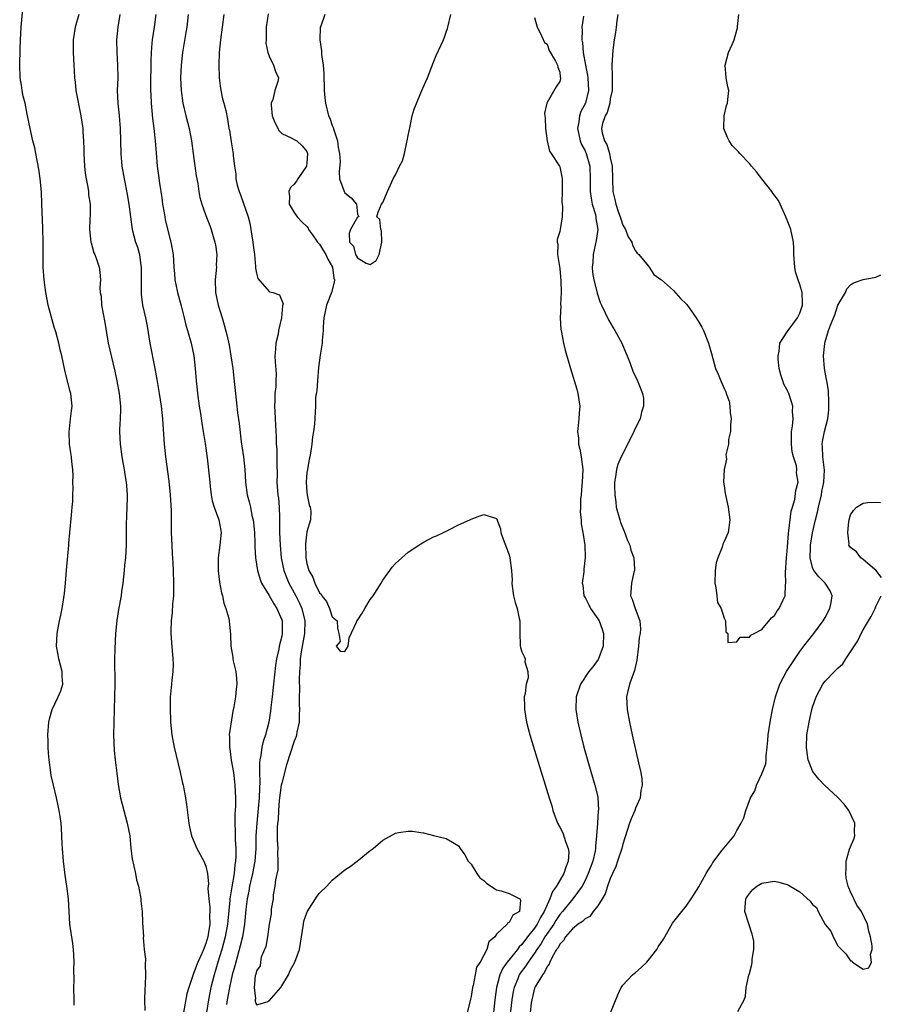
# Model space of a CAD drawing. Units: inches. Extents: x 2580000 to 2583000, y 1539000 to 1542000.
# Drawn here: x 2580862 to 2580998, y 1540892 to 1541048 of the extents above; entities that cross this region are included whole.
import ezdxf

# ---------------------------------------------------------------- set-up
doc = ezdxf.new("R2010")
doc.units = ezdxf.units.IN
doc.header["$MEASUREMENT"] = 0
doc.layers.add('LD25801539_2ft', color=115, linetype='Continuous')

msp = doc.modelspace()

# ---------------------------------------------------------------- linework, layer by layer
at = {"layer": 'LD25801539_2ft'}
for points, elevation in [([(2580870.17, 1540892.17), (2580870.18, 1540893), (2580870.13, 1540895), (2580870.14, 1540896.14), (2580870.13, 1540897.87), (2580870.16, 1540899), (2580870.12, 1540900.12), (2580870.07, 1540901), (2580869.95, 1540901.95), (2580869.49, 1540905), (2580869.35, 1540907), (2580869.26, 1540909), (2580869.03, 1540911), (2580868.76, 1540912.76), (2580868.48, 1540915), (2580868.33, 1540917), (2580868.28, 1540917.72), (2580868.18, 1540920.18), (2580868.11, 1540921), (2580867.93, 1540922.07), (2580867.81, 1540923), (2580867.35, 1540925), (2580866.87, 1540927), (2580866.54, 1540928.54), (2580866.46, 1540929), (2580866.19, 1540931), (2580866.09, 1540932.09), (2580866.04, 1540933), (2580866.04, 1540933.96), (2580866.01, 1540935), (2580866.18, 1540937), (2580866.32, 1540937.68), (2580866.7, 1540939), (2580867.64, 1540941), (2580868.03, 1540941.97), (2580868.36, 1540943), (2580868.28, 1540944.28), (2580868.28, 1540945), (2580867.73, 1540947), (2580867.64, 1540947.64), (2580867.38, 1540949), (2580867.5, 1540951), (2580867.6, 1540951.6), (2580867.87, 1540953), (2580868.08, 1540953.92), (2580868.27, 1540955), (2580868.63, 1540957.37), (2580868.79, 1540959), (2580868.95, 1540961.05), (2580869.32, 1540965), (2580869.34, 1540965.34), (2580869.48, 1540967), (2580869.76, 1540969.76), (2580869.87, 1540971), (2580869.93, 1540971.93), (2580869.96, 1540973), (2580870.01, 1540974.01), (2580869.97, 1540975), (2580870, 1540976), (2580869.93, 1540977), (2580869.79, 1540978.21), (2580869.72, 1540979), (2580869.62, 1540979.62), (2580869.43, 1540981), (2580869.36, 1540983), (2580869.42, 1540983.42), (2580869.6, 1540985), (2580869.73, 1540986.27), (2580869.85, 1540987), (2580869.65, 1540989), (2580869.5, 1540989.5), (2580868.71, 1540992.71), (2580868.21, 1540995), (2580867.94, 1540995.94), (2580867.74, 1540997), (2580867.24, 1540998.76), (2580867, 1540999.5), (2580866.66, 1541000.66), (2580866.06, 1541003), (2580865.9, 1541003.9), (2580865.68, 1541005), (2580865.42, 1541007), (2580865.28, 1541009), (2580865.27, 1541010.73), (2580865.25, 1541011.25), (2580865.26, 1541013), (2580865.22, 1541015.22), (2580865.07, 1541019.07), (2580864.97, 1541020.97), (2580864.77, 1541023), (2580864.56, 1541024.56), (2580864.12, 1541027), (2580863.92, 1541027.92), (2580863.64, 1541029), (2580863.18, 1541031), (2580862.75, 1541033.25), (2580862.39, 1541035), (2580862.11, 1541036.11), (2580861.94, 1541037), (2580861.81, 1541037.81), (2580861.64, 1541039), (2580861.55, 1541041), (2580861.61, 1541043.61), (2580861.68, 1541045), (2580861.8, 1541047), (2580862.06, 1541049.94)], 7096), ([(2580870.92, 1541049), (2580870.33, 1541047), (2580870, 1541045), (2580870, 1541043), (2580870.09, 1541041), (2580870.17, 1541040.17), (2580870.21, 1541039), (2580870.31, 1541038.31), (2580870.44, 1541037), (2580871.22, 1541033), (2580871.51, 1541031), (2580871.54, 1541030.46), (2580871.66, 1541029), (2580871.7, 1541027.7), (2580871.7, 1541027), (2580871.78, 1541025), (2580871.91, 1541023.91), (2580872.05, 1541023), (2580872.32, 1541021.68), (2580872.42, 1541021), (2580872.45, 1541020.45), (2580872.67, 1541019), (2580872.7, 1541017.3), (2580872.66, 1541016.66), (2580872.61, 1541015), (2580872.82, 1541013), (2580872.85, 1541012.85), (2580873.29, 1541011.29), (2580873.43, 1541011), (2580873.72, 1541010.28), (2580874.12, 1541009), (2580874.22, 1541008.22), (2580874.31, 1541007), (2580874.21, 1541005.79), (2580874.29, 1541005), (2580874.42, 1541004.42), (2580874.49, 1541003), (2580875, 1541000.27), (2580875.57, 1540997), (2580876.58, 1540992.58), (2580876.91, 1540991), (2580877.28, 1540989), (2580877.48, 1540987), (2580877.49, 1540986.51), (2580877.42, 1540985), (2580877.33, 1540983.33), (2580877.32, 1540983), (2580877.42, 1540981), (2580877.71, 1540979), (2580877.89, 1540978.11), (2580878.08, 1540977), (2580878.17, 1540976.17), (2580878.41, 1540975), (2580878.42, 1540974.42), (2580878.56, 1540973), (2580878.53, 1540972.53), (2580878.46, 1540969.54), (2580878.4, 1540968.4), (2580878.41, 1540967), (2580878.39, 1540966.39), (2580878.4, 1540965), (2580878.28, 1540963), (2580878.14, 1540961.86), (2580878.07, 1540961), (2580877.84, 1540959), (2580877.65, 1540957.65), (2580877.58, 1540957), (2580877.19, 1540954.81), (2580876.91, 1540953.09), (2580876.7, 1540951), (2580876.58, 1540948.58), (2580876.56, 1540947), (2580876.58, 1540943), (2580876.55, 1540941), (2580876.42, 1540937), (2580876.4, 1540935), (2580876.49, 1540932.49), (2580876.64, 1540931), (2580876.9, 1540928.9), (2580877.14, 1540927.14), (2580877.51, 1540925), (2580878, 1540923), (2580878.55, 1540921), (2580878.95, 1540919), (2580879.15, 1540917), (2580879.36, 1540915.36), (2580879.87, 1540913), (2580880.04, 1540912.04), (2580880.33, 1540911), (2580880.68, 1540909.32), (2580880.71, 1540909), (2580880.7, 1540908.7), (2580880.93, 1540907), (2580881, 1540905.24), (2580881.11, 1540903), (2580881.09, 1540902.91), (2580881.26, 1540901), (2580881.47, 1540899.47), (2580881.38, 1540898.63), (2580881.45, 1540897), (2580881.38, 1540895.38), (2580881.33, 1540894.67), (2580881.28, 1540893), (2580881.33, 1540891.33)], 7094), ([(2580877.41, 1541049), (2580877.08, 1541047), (2580876.84, 1541045), (2580876.89, 1541043), (2580877.04, 1541041), (2580877.05, 1541039), (2580876.98, 1541037), (2580877.06, 1541035), (2580877.27, 1541033), (2580877.44, 1541031), (2580877.54, 1541027), (2580877.73, 1541025), (2580878.06, 1541023), (2580878.23, 1541022.23), (2580878.54, 1541020.54), (2580878.81, 1541019), (2580879.34, 1541015), (2580879.87, 1541013), (2580880.18, 1541012.18), (2580880.48, 1541011), (2580880.72, 1541009.28), (2580880.78, 1541009), (2580880.77, 1541007), (2580880.79, 1541005.21), (2580880.76, 1541005), (2580880.75, 1541004.75), (2580881, 1541003), (2580881.44, 1541001), (2580881.69, 1540999.69), (2580882.12, 1540997), (2580882.93, 1540993), (2580883.25, 1540991.25), (2580883.62, 1540989), (2580883.92, 1540987), (2580884.12, 1540985), (2580884.17, 1540984.17), (2580884.39, 1540981), (2580884.61, 1540979), (2580885.16, 1540975.16), (2580885.38, 1540973), (2580885.49, 1540970.51), (2580885.52, 1540967), (2580885.6, 1540965), (2580885.67, 1540963.67), (2580885.78, 1540962.22), (2580885.84, 1540961), (2580885.9, 1540959), (2580885.86, 1540957), (2580885.73, 1540955.73), (2580885.67, 1540954.33), (2580885.5, 1540953), (2580885.45, 1540951.45), (2580885.46, 1540951), (2580885.57, 1540949.57), (2580885.8, 1540947), (2580885.82, 1540946.18), (2580885.79, 1540945), (2580885.61, 1540943.61), (2580885.57, 1540943), (2580885.4, 1540941.4), (2580885.38, 1540941), (2580885.33, 1540939.33), (2580885.42, 1540937), (2580885.61, 1540935), (2580885.84, 1540933.84), (2580885.98, 1540933), (2580886.94, 1540929.06), (2580887.32, 1540927.32), (2580887.4, 1540927), (2580887.77, 1540925), (2580887.94, 1540923.94), (2580888.32, 1540921), (2580888.43, 1540920.43), (2580888.73, 1540919), (2580889.57, 1540917), (2580890.67, 1540915), (2580891, 1540914.2), (2580891.24, 1540913), (2580891.41, 1540911.41), (2580891.34, 1540910.66), (2580891.48, 1540909), (2580891.64, 1540907.64), (2580891.62, 1540907), (2580891.56, 1540906.44), (2580891.61, 1540905), (2580891.39, 1540903.39), (2580891.31, 1540903), (2580891, 1540901.93), (2580890.72, 1540901.28), (2580890.64, 1540901), (2580890.36, 1540900.36), (2580889.74, 1540899), (2580889.53, 1540898.47), (2580888.99, 1540897.01), (2580888.3, 1540895), (2580888.01, 1540893.99), (2580887.47, 1540891)], 7092), ([(2580883.08, 1541049), (2580882.81, 1541047), (2580882.5, 1541045), (2580882.47, 1541044.47), (2580882.34, 1541043), (2580882.28, 1541041.72), (2580882.29, 1541040.29), (2580882.26, 1541039), (2580882.26, 1541037), (2580882.28, 1541036.28), (2580882.34, 1541035), (2580882.56, 1541032.56), (2580882.77, 1541031), (2580882.99, 1541029.01), (2580883.12, 1541027.12), (2580883.31, 1541025), (2580883.52, 1541023.52), (2580883.66, 1541022.34), (2580884.01, 1541020.01), (2580884.14, 1541019), (2580884.4, 1541017.6), (2580884.49, 1541017), (2580884.57, 1541016.57), (2580885, 1541014.81), (2580885.48, 1541013), (2580885.81, 1541011), (2580885.93, 1541009), (2580886.02, 1541008.02), (2580886.09, 1541007), (2580886.27, 1541006.27), (2580886.51, 1541005), (2580887.1, 1541002.9), (2580887.59, 1541001), (2580887.85, 1540999.85), (2580888.11, 1540999), (2580888.68, 1540997), (2580889.09, 1540995), (2580889.29, 1540993), (2580889.45, 1540991), (2580889.62, 1540989.62), (2580889.67, 1540989), (2580889.95, 1540987), (2580890.13, 1540985.87), (2580890.34, 1540984.34), (2580890.59, 1540983), (2580890.9, 1540981.1), (2580891.19, 1540978.81), (2580891.61, 1540975), (2580891.71, 1540974.29), (2580891.86, 1540973), (2580892.02, 1540972.02), (2580892.32, 1540971), (2580893.06, 1540969), (2580893.35, 1540967.35), (2580893.43, 1540967), (2580893.23, 1540965), (2580892.93, 1540963), (2580892.94, 1540960.94), (2580893.15, 1540959.15), (2580893.46, 1540957.46), (2580893.62, 1540957), (2580893.83, 1540955.83), (2580894.18, 1540955), (2580894.62, 1540953.38), (2580894.68, 1540953), (2580894.88, 1540950.88), (2580894.94, 1540949), (2580895.26, 1540947.26), (2580895.27, 1540947), (2580895.33, 1540946.67), (2580895.74, 1540945), (2580895.87, 1540943.87), (2580895.92, 1540943), (2580895.78, 1540942.22), (2580895.67, 1540941), (2580895.43, 1540939.43), (2580895.25, 1540938.75), (2580894.71, 1540935), (2580894.74, 1540934.74), (2580894.72, 1540933), (2580894.78, 1540932.78), (2580895.03, 1540930.97), (2580895.36, 1540929), (2580895.55, 1540927.55), (2580895.61, 1540927), (2580895.69, 1540925), (2580895.67, 1540923.67), (2580895.6, 1540922.4), (2580895.59, 1540921), (2580895.66, 1540919.66), (2580895.65, 1540918.35), (2580895.74, 1540917), (2580895.75, 1540915.75), (2580895.7, 1540915), (2580895.59, 1540914.41), (2580895.46, 1540913), (2580895.09, 1540910.91), (2580894.79, 1540909), (2580894.78, 1540908.78), (2580894.47, 1540905.53), (2580894.43, 1540905), (2580894.08, 1540903), (2580893.55, 1540901), (2580892.92, 1540899), (2580892.48, 1540897.52), (2580892.31, 1540897), (2580891.81, 1540895), (2580891.41, 1540893), (2580891.11, 1540891)], 7090), ([(2580888.21, 1541049), (2580887.98, 1541047), (2580887.85, 1541046.15), (2580887.31, 1541043), (2580887.08, 1541041), (2580887, 1541039), (2580887.09, 1541037), (2580887.38, 1541035), (2580887.85, 1541033), (2580888.37, 1541031), (2580888.74, 1541029), (2580888.99, 1541027), (2580889.48, 1541023.48), (2580889.74, 1541022.26), (2580889.89, 1541021), (2580890.05, 1541020.05), (2580890.37, 1541019), (2580891, 1541017.22), (2580891.62, 1541015.62), (2580891.83, 1541015), (2580892.14, 1541013.86), (2580892.42, 1541013), (2580892.53, 1541012.53), (2580892.72, 1541011), (2580892.65, 1541009.35), (2580892.66, 1541009), (2580892.46, 1541007), (2580892.54, 1541005), (2580892.97, 1541003), (2580893.56, 1541001), (2580893.91, 1540999.91), (2580894.32, 1540998.32), (2580894.67, 1540996.67), (2580894.97, 1540995), (2580895.26, 1540993), (2580895.55, 1540990.45), (2580895.68, 1540989), (2580895.89, 1540987), (2580896.02, 1540985.98), (2580896.28, 1540984.28), (2580896.61, 1540981.39), (2580896.95, 1540979), (2580897.17, 1540977), (2580897.29, 1540975), (2580897.54, 1540973), (2580897.85, 1540971.85), (2580898.04, 1540971), (2580898.29, 1540969.71), (2580898.48, 1540969), (2580898.55, 1540968.55), (2580898.68, 1540967), (2580898.76, 1540965.24), (2580898.75, 1540964.74), (2580898.88, 1540963), (2580899.18, 1540961), (2580899.57, 1540959.57), (2580899.81, 1540959), (2580901, 1540957.05), (2580901.74, 1540955.74), (2580902.24, 1540955), (2580903, 1540953.16), (2580903.05, 1540953), (2580903.07, 1540951), (2580903, 1540950.62), (2580902.62, 1540949), (2580902.53, 1540948.53), (2580902.19, 1540947), (2580902.04, 1540945.96), (2580901.73, 1540943), (2580901.51, 1540941), (2580901.29, 1540939.29), (2580901.25, 1540938.75), (2580900.96, 1540937), (2580900.43, 1540935), (2580900.09, 1540933.91), (2580899.86, 1540933), (2580899.7, 1540931.7), (2580899.55, 1540931), (2580899.5, 1540930.5), (2580899.51, 1540929), (2580899.56, 1540927.56), (2580899.47, 1540926.53), (2580899.45, 1540925), (2580899.3, 1540923.3), (2580899.06, 1540921), (2580898.93, 1540919), (2580898.9, 1540917), (2580898.74, 1540915), (2580898.39, 1540913), (2580897.93, 1540911), (2580897.8, 1540910.2), (2580897.53, 1540909), (2580897.33, 1540907.33), (2580897.12, 1540905), (2580897, 1540904.34), (2580896.79, 1540903), (2580896.45, 1540901.55), (2580895.72, 1540899), (2580895.58, 1540898.42), (2580895.18, 1540897), (2580894.75, 1540895), (2580894.4, 1540893), (2580894.29, 1540892.29)], 7088), ([(2580893.87, 1541049), (2580893.31, 1541045), (2580893.11, 1541043), (2580893.03, 1541041), (2580893.1, 1541039), (2580893.31, 1541037.31), (2580893.66, 1541035.66), (2580893.87, 1541035), (2580894.15, 1541033.85), (2580894.45, 1541032.45), (2580894.66, 1541031), (2580894.72, 1541030.72), (2580895, 1541028.87), (2580895.29, 1541027.29), (2580895.32, 1541027), (2580895.33, 1541026.67), (2580895.54, 1541025), (2580895.74, 1541023.74), (2580895.77, 1541023), (2580895.98, 1541022.02), (2580896.26, 1541021), (2580896.47, 1541020.47), (2580897.69, 1541017), (2580897.96, 1541015.96), (2580898.14, 1541015), (2580898.46, 1541013), (2580898.49, 1541012.49), (2580898.68, 1541011), (2580898.86, 1541009.14), (2580898.85, 1541008.85), (2580899, 1541008.08), (2580899.22, 1541007.22), (2580901, 1541005.16), (2580901.14, 1541005.14), (2580901.61, 1541005), (2580902.65, 1541004.65), (2580903.21, 1541003.21), (2580903.11, 1541002.89), (2580902.99, 1541000.99), (2580902.49, 1540999), (2580902.43, 1540998.43), (2580902.06, 1540997), (2580902.03, 1540996.03), (2580901.94, 1540995), (2580901.99, 1540994.01), (2580902.14, 1540992.14), (2580902.08, 1540991), (2580902.08, 1540990.08), (2580901.91, 1540989), (2580901.93, 1540987.93), (2580901.86, 1540987), (2580901.89, 1540986.11), (2580902.02, 1540984.02), (2580902.11, 1540982.11), (2580902.14, 1540981), (2580902.21, 1540980.21), (2580902.23, 1540979), (2580902.21, 1540977.79), (2580902.26, 1540976.26), (2580902.23, 1540975), (2580902.3, 1540974.3), (2580902.39, 1540973), (2580902.47, 1540972.47), (2580902.61, 1540971), (2580902.63, 1540969.37), (2580902.66, 1540968.66), (2580902.65, 1540967), (2580902.74, 1540965), (2580902.93, 1540963), (2580903.33, 1540961), (2580903.79, 1540959.79), (2580904.12, 1540959), (2580905.22, 1540957), (2580905.82, 1540955.81), (2580906.17, 1540955), (2580906.68, 1540953), (2580906.62, 1540951), (2580906.1, 1540948.1), (2580905.95, 1540947), (2580905.92, 1540946.08), (2580905.82, 1540945), (2580905.75, 1540943.75), (2580905.82, 1540942.18), (2580905.78, 1540941), (2580905.77, 1540939.77), (2580905.81, 1540939), (2580905.79, 1540938.21), (2580905.74, 1540937), (2580905.42, 1540935.42), (2580905.35, 1540935), (2580905.28, 1540934.72), (2580905, 1540934), (2580903.77, 1540930.23), (2580903, 1540927.31), (2580902.94, 1540927), (2580902.6, 1540924.6), (2580902.47, 1540923), (2580902.43, 1540921.57), (2580902.35, 1540921), (2580902.3, 1540920.3), (2580902.3, 1540918.3), (2580902.38, 1540917), (2580902.34, 1540916.34), (2580902.41, 1540915), (2580902.39, 1540913.61), (2580902, 1540912), (2580901.94, 1540911), (2580901.64, 1540909.64), (2580901.63, 1540909), (2580901.36, 1540907.36), (2580901.36, 1540906.64), (2580901, 1540905), (2580900.74, 1540903), (2580900.51, 1540901.49), (2580899.77, 1540899.77), (2580899.63, 1540899), (2580899.6, 1540898.4), (2580899, 1540897.62), (2580898.9, 1540897.1), (2580898.82, 1540896.82), (2580898.66, 1540895), (2580898.84, 1540893.16), (2580898.8, 1540893), (2580898.79, 1540892.79), (2580899, 1540892.25), (2580900.72, 1540892.72), (2580901, 1540892.88), (2580902.84, 1540895), (2580903, 1540895.23), (2580904.1, 1540897), (2580904.35, 1540897.65), (2580905.08, 1540899), (2580905.8, 1540901), (2580906, 1540902), (2580906.16, 1540903), (2580906.44, 1540905), (2580906.53, 1540905.47), (2580907.03, 1540906.97), (2580908.59, 1540909.41), (2580909, 1540909.92), (2580910.12, 1540911), (2580911, 1540911.96), (2580913, 1540913.62), (2580913.85, 1540914.15), (2580914.95, 1540915), (2580917, 1540916.64), (2580917.49, 1540917), (2580919, 1540918.3), (2580921, 1540919.4), (2580921.5, 1540919.5), (2580923, 1540919.75), (2580923.7, 1540919.7), (2580925, 1540919.53), (2580925.44, 1540919.44), (2580927, 1540919.05), (2580929, 1540918.58), (2580930.03, 1540917.97), (2580931, 1540917.42), (2580931.23, 1540917), (2580931.97, 1540915.97), (2580932.53, 1540915), (2580933, 1540914.52), (2580933.88, 1540913), (2580934.35, 1540912.35), (2580935, 1540911.92), (2580935.45, 1540911.45), (2580937, 1540910.44), (2580937.73, 1540910.27), (2580939, 1540909.85), (2580940.7, 1540909), (2580940.8, 1540908.8), (2580940.63, 1540907), (2580939.58, 1540906.42), (2580939, 1540905.25), (2580938.8, 1540905.2), (2580938.69, 1540905), (2580937, 1540903.42), (2580936.71, 1540903), (2580935.77, 1540902.23), (2580935.48, 1540901), (2580935, 1540900.1), (2580934.38, 1540899), (2580933.83, 1540898.17), (2580933.59, 1540897), (2580933.28, 1540895.28), (2580933.21, 1540895), (2580933, 1540893.54), (2580932.89, 1540893.11), (2580932.85, 1540892.85), (2580932.37, 1540891)], 7086), ([(2580900.87, 1541049.13), (2580900.56, 1541047), (2580900.56, 1541045.44), (2580900.52, 1541045), (2580900.51, 1541044.51), (2580900.82, 1541043), (2580901, 1541042.42), (2580901.69, 1541041), (2580902, 1541040), (2580902.48, 1541039), (2580902.4, 1541038.4), (2580901.9, 1541037), (2580901.58, 1541035.58), (2580901.33, 1541035), (2580901.33, 1541034.67), (2580901.48, 1541033), (2580901.91, 1541031.91), (2580902.61, 1541030.61), (2580903, 1541030.16), (2580904.5, 1541029.5), (2580905, 1541029.23), (2580905.38, 1541029), (2580906.23, 1541028.23), (2580907, 1541027.35), (2580907.11, 1541027), (2580907, 1541025.48), (2580906.92, 1541025.08), (2580906.92, 1541025), (2580905.54, 1541023), (2580905.34, 1541022.66), (2580905, 1541022.17), (2580904.39, 1541021.61), (2580904.13, 1541021), (2580904.23, 1541020.23), (2580904.18, 1541019), (2580905, 1541017.66), (2580905.45, 1541017), (2580906.21, 1541016.21), (2580907, 1541015.45), (2580907.19, 1541015.19), (2580907.25, 1541015), (2580907.85, 1541014.15), (2580908.67, 1541013), (2580908.82, 1541012.82), (2580909, 1541012.65), (2580909.63, 1541011.63), (2580909.98, 1541011), (2580910.3, 1541010.3), (2580911.04, 1541009), (2580911.27, 1541007.27), (2580911.35, 1541007), (2580911.33, 1541006.67), (2580910.86, 1541005), (2580910.11, 1541003), (2580909.67, 1541001), (2580909.55, 1540999.55), (2580909.55, 1540999), (2580909.41, 1540997.41), (2580909.41, 1540997), (2580909.11, 1540995.11), (2580908.85, 1540993.15), (2580908.65, 1540991), (2580908.57, 1540989.43), (2580908.45, 1540989), (2580908.35, 1540988.35), (2580908.33, 1540987), (2580908.18, 1540984.18), (2580908.01, 1540983), (2580907.85, 1540982.15), (2580907.75, 1540981), (2580907.56, 1540979.56), (2580907.45, 1540979), (2580907.36, 1540978.64), (2580907.06, 1540977), (2580907, 1540976.49), (2580906.86, 1540975), (2580907, 1540973.41), (2580907.05, 1540973), (2580907.37, 1540971.37), (2580907.51, 1540971), (2580907.6, 1540970.4), (2580907.55, 1540969), (2580907, 1540967.14), (2580906.76, 1540965.24), (2580906.81, 1540963), (2580907, 1540962.08), (2580907.31, 1540961), (2580907.93, 1540959.93), (2580908.26, 1540959), (2580909, 1540957.47), (2580909.24, 1540957.24), (2580909.35, 1540957), (2580910.07, 1540956.07), (2580910.57, 1540955), (2580911, 1540953.68), (2580911.8, 1540953), (2580911.84, 1540951.84), (2580912.05, 1540951), (2580912.24, 1540949.76), (2580911.62, 1540949), (2580912.25, 1540948.25), (2580913, 1540948.18), (2580913.51, 1540949), (2580913.67, 1540950.33), (2580914.82, 1540952.82), (2580914.88, 1540953), (2580914.95, 1540953.05), (2580915.76, 1540954.24), (2580916.18, 1540955), (2580917, 1540956.4), (2580917.46, 1540957), (2580918.72, 1540959), (2580919, 1540959.48), (2580920.09, 1540961), (2580920.49, 1540961.51), (2580921, 1540962.08), (2580921.46, 1540962.54), (2580923, 1540963.91), (2580924.72, 1540965), (2580925, 1540965.22), (2580925.53, 1540965.53), (2580927, 1540966.32), (2580927.5, 1540966.5), (2580928.61, 1540967), (2580929, 1540967.24), (2580929.43, 1540967.43), (2580931, 1540968.23), (2580932.76, 1540969), (2580933, 1540969.12), (2580934.35, 1540969.65), (2580935, 1540969.88), (2580936.69, 1540969.31), (2580937, 1540969.24), (2580937.6, 1540967.6), (2580937.7, 1540967), (2580938.06, 1540965.94), (2580938.56, 1540964.56), (2580939, 1540963.47), (2580939.11, 1540963), (2580939.36, 1540961), (2580939.47, 1540959.47), (2580939.44, 1540959), (2580939.48, 1540958.52), (2580939.7, 1540957), (2580939.94, 1540955.94), (2580940.25, 1540955), (2580940.6, 1540953.4), (2580940.66, 1540953), (2580940.66, 1540951), (2580940.75, 1540949.25), (2580940.75, 1540949), (2580940.79, 1540948.79), (2580941, 1540948.12), (2580941.37, 1540947.37), (2580941.53, 1540947), (2580941.49, 1540946.51), (2580941.96, 1540945), (2580942, 1540944), (2580941.68, 1540943), (2580941.54, 1540941.54), (2580941.39, 1540941), (2580941.43, 1540939.43), (2580941.41, 1540939), (2580941.76, 1540937), (2580942.29, 1540935), (2580943.36, 1540931.36), (2580945.31, 1540925), (2580945.72, 1540923.72), (2580945.93, 1540923), (2580946.65, 1540921), (2580947, 1540920.36), (2580947.46, 1540919.46), (2580947.89, 1540918.11), (2580948.35, 1540917), (2580948.41, 1540916.41), (2580948.35, 1540915), (2580947.96, 1540914.04), (2580947.64, 1540913), (2580946.47, 1540911), (2580945.84, 1540910.16), (2580945.45, 1540909), (2580945, 1540908.07), (2580944.55, 1540907), (2580943.95, 1540906.05), (2580943.43, 1540905), (2580943, 1540904.36), (2580941.9, 1540903), (2580941, 1540901.77), (2580940.59, 1540901.41), (2580940.32, 1540901), (2580938.7, 1540899), (2580937.98, 1540898.02), (2580937.5, 1540897), (2580936.98, 1540895), (2580936.75, 1540893), (2580936.49, 1540891)], 7084), ([(2580909.82, 1541049), (2580909.2, 1541047.2), (2580909.11, 1541047), (2580909.03, 1541045), (2580909.29, 1541043.29), (2580909.31, 1541042.69), (2580909.56, 1541041), (2580909.67, 1541039.67), (2580909.74, 1541037), (2580909.82, 1541035.82), (2580909.92, 1541035), (2580910.43, 1541033), (2580910.61, 1541032.61), (2580911, 1541031.45), (2580911.13, 1541031.13), (2580911.23, 1541030.77), (2580911.81, 1541029), (2580911.96, 1541027.96), (2580912.17, 1541027), (2580912.26, 1541025.74), (2580912.1, 1541024.1), (2580912.17, 1541023), (2580912.85, 1541021.15), (2580912.89, 1541021), (2580913, 1541020.8), (2580914.02, 1541020.02), (2580914.82, 1541019), (2580915, 1541017.4), (2580915.21, 1541017), (2580915, 1541016.93), (2580913.88, 1541015), (2580913.66, 1541014.34), (2580913.75, 1541013), (2580914.34, 1541012.34), (2580914.7, 1541011), (2580915, 1541010.5), (2580916.36, 1541009.64), (2580917, 1541009.42), (2580917.94, 1541010.06), (2580918.41, 1541011), (2580918.85, 1541013), (2580918.78, 1541014.78), (2580918.69, 1541015), (2580918.55, 1541016.55), (2580918.08, 1541017), (2580918.29, 1541017.71), (2580918.79, 1541019), (2580919, 1541019.27), (2580919.74, 1541021), (2580920.63, 1541023), (2580921, 1541023.66), (2580921.66, 1541025), (2580922.14, 1541025.86), (2580922.43, 1541027), (2580922.82, 1541028.82), (2580922.88, 1541029), (2580923, 1541029.86), (2580923.34, 1541031.34), (2580923.67, 1541033), (2580923.94, 1541034.06), (2580925, 1541036.6), (2580925.2, 1541037), (2580925.36, 1541037.36), (2580926.07, 1541039), (2580927, 1541041.45), (2580927.47, 1541042.53), (2580928.61, 1541045), (2580928.71, 1541045.29), (2580929, 1541046.25), (2580929.22, 1541046.78), (2580929.29, 1541047), (2580929.74, 1541049)], 7082), ([(2580943, 1541048.53), (2580943.42, 1541047), (2580943.89, 1541046.11), (2580944.57, 1541044.57), (2580945, 1541044.3), (2580945.33, 1541043.33), (2580946.34, 1541041.66), (2580946.66, 1541041), (2580946.67, 1541040.67), (2580947, 1541039.89), (2580947.09, 1541039.09), (2580947.12, 1541039), (2580947.11, 1541038.89), (2580947, 1541038.43), (2580946.43, 1541037.57), (2580945, 1541035.09), (2580944.93, 1541035), (2580944.6, 1541033.4), (2580944.62, 1541033), (2580944.67, 1541032.67), (2580944.72, 1541031), (2580944.99, 1541029), (2580945.4, 1541027.4), (2580945.64, 1541027), (2580946.97, 1541025), (2580947, 1541024.92), (2580947.34, 1541023.34), (2580947.39, 1541023), (2580947.38, 1541021), (2580947.31, 1541019.32), (2580947.36, 1541019), (2580947.44, 1541018.56), (2580947.37, 1541017), (2580947.06, 1541015), (2580947, 1541014.68), (2580946.61, 1541013.39), (2580946.61, 1541013), (2580946.68, 1541012.68), (2580946.66, 1541011), (2580947, 1541008.81), (2580947.17, 1541006.83), (2580947.2, 1541005), (2580947.13, 1541003.13), (2580947.15, 1541002.85), (2580947.07, 1541001), (2580947.16, 1540999.16), (2580947.26, 1540998.74), (2580947.59, 1540997), (2580947.87, 1540995.87), (2580948.68, 1540993), (2580949.7, 1540989.7), (2580949.87, 1540989), (2580950.04, 1540988.04), (2580950.17, 1540987), (2580950.08, 1540985.92), (2580950.02, 1540985), (2580949.93, 1540983.93), (2580949.79, 1540983), (2580949.94, 1540981.94), (2580949.98, 1540981), (2580950.19, 1540980.19), (2580950.41, 1540979), (2580950.63, 1540977), (2580950.55, 1540975), (2580950.48, 1540974.48), (2580950.37, 1540973), (2580950.29, 1540972.29), (2580950.28, 1540971), (2580950.23, 1540970.23), (2580950.37, 1540969), (2580950.37, 1540968.37), (2580950.67, 1540967), (2580950.68, 1540966.68), (2580950.99, 1540964.99), (2580951.03, 1540963), (2580950.8, 1540961.2), (2580950.8, 1540960.8), (2580950.57, 1540959), (2580950.65, 1540958.65), (2580950.83, 1540957), (2580951, 1540956.72), (2580951.58, 1540955.58), (2580951.84, 1540955), (2580953, 1540953.36), (2580953.21, 1540953), (2580953.72, 1540951.72), (2580953.93, 1540951), (2580953.89, 1540949), (2580953.16, 1540947.16), (2580953.11, 1540947), (2580953.07, 1540946.93), (2580952.24, 1540945.76), (2580951.61, 1540945), (2580950.26, 1540943), (2580949.57, 1540941), (2580949.52, 1540939), (2580949.87, 1540937), (2580950.33, 1540935), (2580950.83, 1540933), (2580951.55, 1540930.45), (2580952.57, 1540927), (2580953, 1540925.18), (2580953.04, 1540925), (2580953.14, 1540923.14), (2580953.1, 1540922.9), (2580952.95, 1540921.05), (2580952.96, 1540920.96), (2580952.81, 1540919), (2580952.63, 1540917.37), (2580952.65, 1540917), (2580952.58, 1540916.58), (2580952.21, 1540915), (2580951.5, 1540913), (2580951, 1540911.9), (2580950.54, 1540911), (2580949.07, 1540909), (2580947.42, 1540907), (2580947, 1540906.52), (2580946.4, 1540905.6), (2580946.04, 1540905), (2580944.64, 1540903), (2580944.04, 1540901.96), (2580943.36, 1540901), (2580943, 1540900.43), (2580941.99, 1540899), (2580941.61, 1540898.39), (2580940.75, 1540897.25), (2580940.59, 1540897), (2580940.34, 1540896.34), (2580939.78, 1540895), (2580939.64, 1540894.36), (2580939.43, 1540893), (2580938.94, 1540888.94)], 7082), ([(2580950.74, 1541048.74), (2580950.5, 1541047), (2580950.54, 1541046.54), (2580950.49, 1541045), (2580950.58, 1541044.58), (2580950.7, 1541043), (2580951.06, 1541041), (2580951.4, 1541039.4), (2580951.44, 1541039), (2580951.55, 1541037), (2580951.06, 1541035), (2580950.36, 1541033.64), (2580950.14, 1541033), (2580950.02, 1541032.02), (2580949.82, 1541031), (2580950, 1541030), (2580950.25, 1541029), (2580950.44, 1541028.44), (2580951, 1541027.43), (2580951.2, 1541027), (2580951.76, 1541025), (2580951.82, 1541023), (2580951.81, 1541021), (2580951.96, 1541019.96), (2580952.14, 1541019), (2580952.63, 1541017.37), (2580952.72, 1541017), (2580952.73, 1541016.73), (2580953, 1541015), (2580952.77, 1541013.23), (2580952.27, 1541011), (2580952.22, 1541009.78), (2580952.13, 1541009), (2580952.18, 1541008.18), (2580952.37, 1541007), (2580952.85, 1541005.15), (2580952.9, 1541004.9), (2580953.41, 1541003.41), (2580953.59, 1541003), (2580954.2, 1541001.8), (2580954.7, 1541000.7), (2580955.44, 1540999.44), (2580955.74, 1540999), (2580956.8, 1540997), (2580957.46, 1540995.46), (2580957.67, 1540995), (2580958.1, 1540993.91), (2580958.58, 1540992.58), (2580959.31, 1540991), (2580959.49, 1540990.51), (2580960.11, 1540989), (2580960.26, 1540988.26), (2580960.27, 1540987), (2580959.92, 1540986.08), (2580959.73, 1540985), (2580959, 1540983.56), (2580958.53, 1540982.53), (2580956.72, 1540979), (2580956.2, 1540977.8), (2580955.97, 1540977), (2580955.8, 1540975.8), (2580955.66, 1540975), (2580955.66, 1540974.35), (2580955.69, 1540973), (2580955.85, 1540971.85), (2580955.95, 1540971), (2580956.49, 1540969), (2580956.61, 1540968.61), (2580957.2, 1540967.2), (2580957.74, 1540965.74), (2580958.07, 1540965), (2580958.24, 1540964.24), (2580958.7, 1540963), (2580958.82, 1540961.18), (2580958.81, 1540961), (2580958.72, 1540960.72), (2580958.36, 1540959), (2580958.28, 1540958.28), (2580958.21, 1540957), (2580958.46, 1540956.46), (2580958.93, 1540955), (2580959.67, 1540953), (2580959.77, 1540951.77), (2580959.7, 1540951), (2580959.59, 1540950.41), (2580959.46, 1540949), (2580959.19, 1540946.81), (2580958.83, 1540945.17), (2580958.59, 1540944.59), (2580958.03, 1540943), (2580957.7, 1540941.7), (2580957.56, 1540941), (2580957.65, 1540939), (2580958.03, 1540937), (2580958.46, 1540935), (2580959.45, 1540930.55), (2580959.83, 1540929), (2580959.99, 1540927.99), (2580960.05, 1540927), (2580959.84, 1540926.16), (2580959.71, 1540925), (2580959, 1540923.35), (2580958.87, 1540923), (2580958.3, 1540921.7), (2580958.06, 1540921), (2580957, 1540917.68), (2580956.82, 1540917), (2580956.16, 1540915), (2580955.88, 1540914.12), (2580955.35, 1540913), (2580955, 1540912.21), (2580954.55, 1540911), (2580954.17, 1540909.83), (2580953.69, 1540909), (2580953, 1540907.92), (2580952.29, 1540907), (2580951.76, 1540906.24), (2580951, 1540905.86), (2580950.58, 1540905.42), (2580949.91, 1540905), (2580949, 1540904.27), (2580947.9, 1540903), (2580947.61, 1540902.39), (2580947, 1540901.85), (2580946.73, 1540901.27), (2580946.51, 1540901), (2580945.8, 1540899.8), (2580945.45, 1540899), (2580945.35, 1540898.65), (2580945, 1540898.29), (2580944.61, 1540897.39), (2580944.26, 1540897), (2580943.1, 1540895.1), (2580943, 1540894.86), (2580942.56, 1540893), (2580942.48, 1540892.48), (2580942.34, 1540891)], 7080), ([(2580956.21, 1541049), (2580956.04, 1541048.04), (2580955.9, 1541047), (2580955.82, 1541046.18), (2580955.62, 1541045), (2580955.4, 1541043.4), (2580955.24, 1541041), (2580955.29, 1541039.29), (2580955.28, 1541038.72), (2580955.3, 1541037), (2580955, 1541035.68), (2580954.9, 1541035), (2580954.48, 1541033.52), (2580954.19, 1541033), (2580953.78, 1541031.78), (2580953.59, 1541031), (2580953.73, 1541030.27), (2580954.1, 1541029), (2580954.45, 1541028.45), (2580954.88, 1541027), (2580955, 1541026.33), (2580955.3, 1541025), (2580955.32, 1541023), (2580955.41, 1541021), (2580955.74, 1541019.74), (2580955.87, 1541019), (2580956.31, 1541017.69), (2580956.57, 1541017), (2580956.66, 1541016.66), (2580957, 1541015.69), (2580957.25, 1541015.25), (2580957.42, 1541015), (2580957.82, 1541013.82), (2580958.39, 1541013), (2580958.49, 1541012.49), (2580959, 1541011.63), (2580959.25, 1541011.25), (2580959.52, 1541011), (2580961, 1541009.21), (2580961.16, 1541009), (2580961.86, 1541007.86), (2580963, 1541007.09), (2580963.08, 1541007), (2580965, 1541005.34), (2580966.08, 1541004.08), (2580967, 1541003.21), (2580967.1, 1541003.1), (2580968.56, 1541001), (2580968.72, 1541000.72), (2580969, 1541000.32), (2580969.5, 1540999.5), (2580969.75, 1540999), (2580970.55, 1540997), (2580970.63, 1540996.63), (2580971, 1540995.34), (2580971.64, 1540993), (2580972.07, 1540992.07), (2580972.47, 1540991), (2580973, 1540989.8), (2580973.28, 1540989.28), (2580973.35, 1540989), (2580973.81, 1540987.81), (2580973.93, 1540987), (2580973.98, 1540986.02), (2580974.12, 1540985), (2580974.04, 1540984.04), (2580973.99, 1540983), (2580973.72, 1540981.72), (2580973.69, 1540981), (2580973.3, 1540979.3), (2580973.33, 1540979), (2580973.39, 1540978.61), (2580973, 1540977), (2580972.93, 1540975), (2580973, 1540974.39), (2580973.17, 1540973.17), (2580973.63, 1540971), (2580973.92, 1540969), (2580973.66, 1540967), (2580973, 1540965.59), (2580972.82, 1540965.18), (2580972.7, 1540964.7), (2580972, 1540963), (2580971.77, 1540962.23), (2580971.59, 1540961), (2580971.52, 1540959), (2580971.71, 1540958.29), (2580971.83, 1540957), (2580971.94, 1540955.94), (2580972.52, 1540955), (2580973, 1540953.47), (2580973.25, 1540953), (2580973.26, 1540951.26), (2580973.57, 1540951), (2580973.6, 1540949.6), (2580975, 1540949.68), (2580975.55, 1540950.45), (2580977, 1540950.42), (2580977.24, 1540950.76), (2580977.77, 1540951), (2580979, 1540951.65), (2580980.52, 1540953.48), (2580981, 1540953.87), (2580981.4, 1540954.6), (2580981.73, 1540955), (2580982.36, 1540956.36), (2580982.68, 1540957), (2580982.71, 1540958.71), (2580982.78, 1540959), (2580982.7, 1540960.7), (2580982.88, 1540963), (2580983, 1540964.03), (2580983.17, 1540966.83), (2580983.26, 1540967.26), (2580983.59, 1540970.41), (2580983.81, 1540971), (2580984.21, 1540972.21), (2580984.34, 1540973.66), (2580984.71, 1540975), (2580984.48, 1540976.48), (2580984.5, 1540977), (2580984.45, 1540977.55), (2580983.99, 1540979), (2580983.78, 1540979.78), (2580983.68, 1540981), (2580983.67, 1540982.33), (2580983.69, 1540983), (2580983.84, 1540983.84), (2580983.92, 1540985), (2580983.85, 1540986.15), (2580983.88, 1540987), (2580983.69, 1540987.69), (2580983.24, 1540989), (2580983, 1540989.56), (2580982.48, 1540990.48), (2580982.28, 1540991), (2580981.97, 1540991.97), (2580981.71, 1540993), (2580981.57, 1540994.43), (2580981.54, 1540995), (2580981.7, 1540995.7), (2580981.83, 1540997), (2580983, 1540998.78), (2580983.12, 1540999), (2580984.61, 1541001), (2580985, 1541001.75), (2580985.39, 1541003), (2580985.4, 1541003.4), (2580985.37, 1541005), (2580985, 1541006.26), (2580984.73, 1541007), (2580984.3, 1541008.3), (2580984.18, 1541009), (2580984.05, 1541011), (2580984.02, 1541012.02), (2580983.96, 1541013), (2580983.55, 1541015), (2580983.41, 1541015.41), (2580983, 1541016.46), (2580982.84, 1541016.84), (2580982.79, 1541017), (2580981.85, 1541019), (2580981.59, 1541019.59), (2580980.74, 1541020.74), (2580980.56, 1541021), (2580978.99, 1541023), (2580978.12, 1541024.13), (2580977.34, 1541025), (2580977, 1541025.43), (2580975.49, 1541027), (2580975.27, 1541027.27), (2580975, 1541027.56), (2580974.26, 1541028.26), (2580973.8, 1541029), (2580973.54, 1541029.54), (2580972.98, 1541031), (2580972.99, 1541033), (2580973.4, 1541034.6), (2580973.55, 1541035), (2580973.59, 1541035.59), (2580973.73, 1541037), (2580973.57, 1541037.57), (2580973.33, 1541039), (2580973.15, 1541041), (2580973.7, 1541043), (2580974.26, 1541044.26), (2580974.61, 1541045), (2580975, 1541046.56), (2580975.12, 1541046.88), (2580975.12, 1541047.12), (2580975.32, 1541049)], 7078), ([(2580955.03, 1540890.97), (2580956.17, 1540893.83), (2580956.7, 1540895), (2580957, 1540895.34), (2580958.53, 1540897), (2580958.79, 1540897.21), (2580959, 1540897.35), (2580959.87, 1540898.13), (2580960.77, 1540899), (2580961, 1540899.25), (2580962.37, 1540901), (2580962.59, 1540901.41), (2580963.39, 1540902.61), (2580963.6, 1540903), (2580964.86, 1540905.14), (2580966.34, 1540907), (2580967, 1540907.87), (2580967.81, 1540909), (2580968.27, 1540909.73), (2580969, 1540910.92), (2580970.17, 1540913), (2580970.46, 1540913.54), (2580971, 1540914.35), (2580971.24, 1540914.76), (2580972.71, 1540916.71), (2580973, 1540917.11), (2580974.58, 1540919), (2580975, 1540919.81), (2580975.72, 1540921), (2580976.14, 1540921.86), (2580976.44, 1540923), (2580977.18, 1540925), (2580977.87, 1540926.13), (2580978.12, 1540927), (2580979, 1540928.81), (2580979.59, 1540930.41), (2580979.64, 1540931), (2580979.64, 1540931.64), (2580979.81, 1540933), (2580979.92, 1540934.08), (2580979.97, 1540935), (2580980.27, 1540937), (2580980.67, 1540939), (2580981.13, 1540941), (2580981.8, 1540943), (2580982.86, 1540945), (2580985, 1540948.18), (2580985.64, 1540949), (2580986.22, 1540949.78), (2580987.21, 1540951), (2580988.69, 1540953), (2580989, 1540953.57), (2580989.73, 1540955), (2580989.92, 1540955.92), (2580990.08, 1540957), (2580989.77, 1540957.77), (2580989, 1540959), (2580987.98, 1540959.98), (2580987.21, 1540961), (2580987, 1540961.47), (2580986.62, 1540963), (2580986.65, 1540964.65), (2580986.67, 1540965), (2580987, 1540966.94), (2580987.48, 1540969), (2580987.79, 1540970.21), (2580987.92, 1540971), (2580988.4, 1540973), (2580988.48, 1540973.52), (2580988.81, 1540975), (2580988.88, 1540976.88), (2580988.6, 1540979), (2580988.58, 1540980.58), (2580988.51, 1540981), (2580988.57, 1540981.43), (2580988.91, 1540983), (2580989.4, 1540985), (2580989.55, 1540986.45), (2580989.58, 1540987), (2580989.58, 1540987.58), (2580989.5, 1540989.5), (2580989.24, 1540991), (2580989.23, 1540991.23), (2580988.87, 1540993), (2580988.75, 1540995), (2580988.95, 1540996.95), (2580989, 1540997.2), (2580989.54, 1540999), (2580989.85, 1540999.85), (2580990.52, 1541001.48), (2580991, 1541002.98), (2580992.19, 1541005), (2580992.43, 1541005.57), (2580993, 1541006.24), (2580993.47, 1541006.53), (2580995, 1541007.08), (2580997, 1541007.45), (2580997.82, 1541007.82)], 7080), ([(2580997.91, 1540959.91), (2580997, 1540961.05), (2580996.82, 1540961.18), (2580995, 1540962.76), (2580994.64, 1540963), (2580993.94, 1540963.94), (2580993, 1540964.62), (2580992.76, 1540965), (2580992.77, 1540965.23), (2580992.6, 1540967), (2580992.73, 1540968.73), (2580992.78, 1540969), (2580993, 1540969.79), (2580993.49, 1540970.51), (2580993.97, 1540971), (2580995, 1540971.65), (2580995.74, 1540971.74), (2580997, 1540971.81), (2580997.75, 1540971.75)], 7082), ([(2580975.17, 1540891.17), (2580976.18, 1540893), (2580976.41, 1540893.59), (2580976.5, 1540895), (2580976.91, 1540896.91), (2580977, 1540897.19), (2580977.39, 1540898.61), (2580977.45, 1540899), (2580977.45, 1540899.45), (2580977.73, 1540901), (2580977.69, 1540902.31), (2580977.57, 1540903), (2580977.42, 1540903.42), (2580976.94, 1540905.06), (2580976.3, 1540907), (2580976.4, 1540908.4), (2580976.46, 1540909), (2580976.66, 1540909.34), (2580977, 1540909.87), (2580977.53, 1540910.47), (2580978.17, 1540911), (2580979, 1540911.5), (2580981, 1540911.82), (2580981.66, 1540911.66), (2580983, 1540911.28), (2580983.19, 1540911.19), (2580983.48, 1540911), (2580985, 1540910.11), (2580986.64, 1540908.64), (2580987, 1540908.14), (2580987.63, 1540907.63), (2580987.89, 1540907), (2580989, 1540904.96), (2580989.9, 1540903.9), (2580990.26, 1540903), (2580991, 1540901.59), (2580991.56, 1540901), (2580992.29, 1540900.29), (2580993, 1540899.18), (2580993.2, 1540899.2), (2580993.33, 1540899), (2580995, 1540897.9), (2580995.91, 1540898.08), (2580996.31, 1540899), (2580996.18, 1540900.18), (2580996.44, 1540901), (2580996.44, 1540901.56), (2580996.16, 1540903), (2580995.91, 1540903.91), (2580995.69, 1540905), (2580994.75, 1540907), (2580994, 1540908), (2580993.55, 1540909), (2580993, 1540910.13), (2580992.66, 1540911), (2580992.3, 1540912.3), (2580992.24, 1540913), (2580992.32, 1540913.68), (2580992.32, 1540915), (2580992.87, 1540916.87), (2580993, 1540917.23), (2580993.53, 1540918.47), (2580993.68, 1540919), (2580993.62, 1540919.62), (2580993.68, 1540921), (2580992.75, 1540923), (2580991.98, 1540923.98), (2580991, 1540925.07), (2580988.89, 1540927), (2580987.97, 1540927.97), (2580987.15, 1540929), (2580987, 1540929.3), (2580986.31, 1540931), (2580986.13, 1540932.13), (2580986.03, 1540933), (2580986.12, 1540935), (2580986.46, 1540937), (2580986.91, 1540939), (2580987, 1540939.35), (2580987.58, 1540941), (2580988.62, 1540943), (2580989, 1540943.49), (2580990.46, 1540945), (2580990.75, 1540945.25), (2580991, 1540945.53), (2580991.79, 1540946.21), (2580992.26, 1540947), (2580994.14, 1540949.86), (2580994.68, 1540951), (2580995, 1540951.62), (2580995.84, 1540953), (2580996.29, 1540953.71), (2580996.89, 1540955), (2580997, 1540955.28), (2580997.84, 1540957)], 7082)]:
    msp.add_lwpolyline(points, dxfattribs=dict(at, elevation=elevation))

doc.saveas('drawing.dxf')
